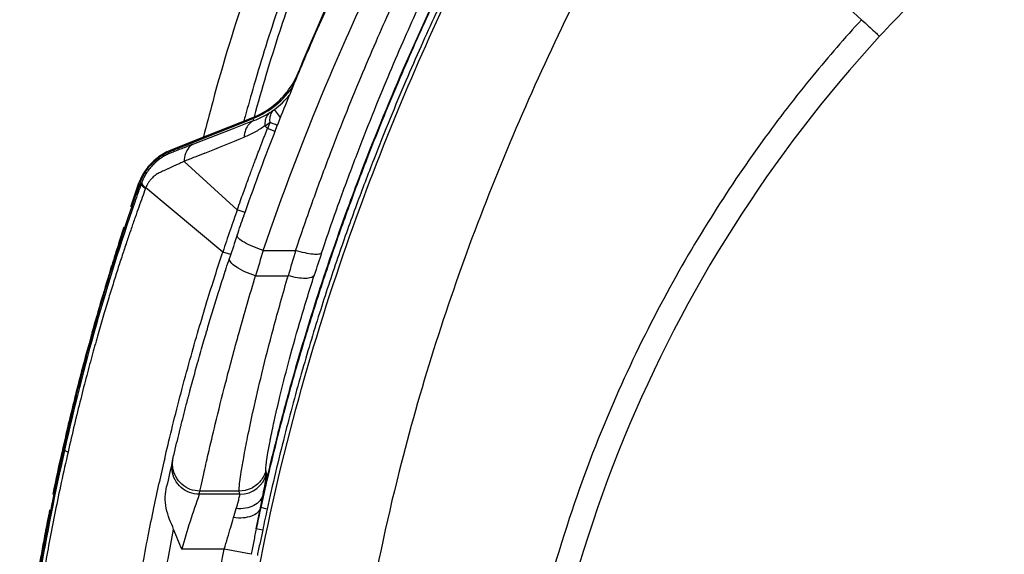
# Model space of a CAD drawing. Units: millimetres. Extents: x 0 to 594, y 0 to 420.
# Drawn here: x 315 to 334, y 195 to 205 of the extents above; entities that cross this region are included whole.
import ezdxf

# ---------------------------------------------------------------- set-up
doc = ezdxf.new("R2010")
doc.units = ezdxf.units.MM
doc.header["$LTSCALE"] = 32.67
for name, color, linetype in [('RS-CH283H1M-ZHUTIHOUKE2', 7, 'CONTINUOUS'), ('RS-CH283H1M-ZHUTIQIANKE2', 7, 'CONTINUOUS'), ('ZHIJIA-DIZUO2', 7, 'CONTINUOUS')]:
    doc.layers.add(name, color=color, linetype=linetype)

msp = doc.modelspace()

# ---------------------------------------------------------------- linework, layer by layer
at = {"layer": 'RS-CH283H1M-ZHUTIHOUKE2', "color": 7}
for p, q in [((320.4519340080159, 203.6429720232896), (320.4799935257159, 203.7103841035896)), ((319.5952574901159, 202.7986362391896), (318.4702345172159, 202.3515831330896)), ((318.4702345172159, 202.3515831330896), (318.0498071678159, 202.1845168841896)), ((316.0365672054159, 196.6082321808896), (316.0266072480159, 196.5642832478896))]:
    msp.add_line(p, q, dxfattribs=at)
for centre, radius, start, end in [((319.0233259458159, 204.2362234116897), 1.5468792967, 322.3063431945001, 337.4485828156003), ((319.0207342634159, 204.2382677770896), 1.550181919, 307.0973493629003, 321.7059530616999), ((319.0258704103159, 204.2340333685896), 1.5435268156, 321.7111676495001, 322.3129199735999), ((319.0223828099159, 204.2364455035896), 1.5477341116, 291.7241072920002, 307.0893622054995), ((363.6119020200159, 185.5844003604897), 48.84300007, 160.8999449901003, 161.4503013894997), ((318.2937169469159, 201.2745377231897), 0.8855409665, 159.4223987517996, 160.7324251560998), ((360.0480013002159, 186.6106782572897), 45.1326646182, 166.6822257133002, 167.2019789534003), ((359.6505423009159, 186.7008940680896), 44.725095389, 167.2596203936999, 168.3593047897)]:
    msp.add_arc(centre, radius, start, end, dxfattribs=at)
for points, start_tangent, end_tangent in [([(320.4799935257159, 203.7103841035896), (321.7259753027159, 206.4690869110896), (321.7660699653159, 206.5513754018897), (321.7681287426159, 206.5555913680896), (321.9946936748159, 207.0141082283896), (321.9965847911159, 207.0178910853896), (323.6726945520159, 210.1276750603896)], (0.3849435695227444, 0.9229401108864477), (0.5004598560307428, 0.8657597429435537)), ([(318.0498071678159, 202.1845168841896), (317.8026559359159, 202.0399316845896), (317.5921479036159, 201.8203576195897)], (-0.929306245571484, -0.3693100349866394), (-0.5864752619449204, -0.8099671395350784)), ([(317.5921479036159, 201.8203576195897), (317.4646761416159, 201.5857838417896)], (-0.5864752619140192, -0.8099671395574533), (-0.3514427119851908, -0.9362093890751655)), ([(317.1819614222159, 200.7467812426896), (317.0808505063159, 200.4334519143897), (316.9521394678159, 200.0235260416896), (316.9507796305159, 200.0191252748896), (316.9494202109159, 200.0147243521896), (316.7615394381159, 199.3912559415897), (316.5821829131159, 198.7648873408896), (316.5809607168159, 198.7605032295897), (316.5797389420159, 198.7561189770896), (316.5529584465159, 198.6596001078896), (316.5263832615159, 198.5630154548896), (316.3881676296159, 198.0469144584897), (316.2558835028159, 197.5290075775897), (316.2548209251159, 197.5247430449896), (316.2537587531159, 197.5204783918896), (316.1379594441159, 197.0445492081897), (316.129068672316, 197.0070609148896)], (-0.3103557701771716, -0.9506204794331621), (-0.2303466052208857, -0.9731086483344054)), ([(315.7872121342159, 195.4381764271896), (315.701163289816, 194.9939756639896), (315.7004465083159, 194.9901695283896), (315.6997300612159, 194.9863633147897), (315.6403487357159, 194.6641674974896), (315.5833793357159, 194.3414342858896), (315.5827482154159, 194.3377773138897), (315.5821174069159, 194.3341202759896), (315.5693883477159, 194.2599203598896), (315.5567878746159, 194.1856938886897), (315.5534180025159, 194.1657086973896), (315.5500574655159, 194.1457215977896), (315.5494518382159, 194.1421134533896), (315.5488465156159, 194.1385052496896), (315.4142190961159, 193.2831956183896), (315.2968275306159, 192.4251117825897), (315.2964430948159, 192.4220724393896), (315.2960588763159, 192.4190330652897), (315.2563319938159, 192.0947236730896), (315.2258618253159, 191.8308286364896)], (-0.1952302088441919, -0.9807574448122499), (-0.1116079758083927, -0.9937523130720016))]:
    msp.add_spline(points, degree=3, dxfattribs=dict(at, start_tangent=start_tangent, end_tangent=end_tangent))
at = {"layer": 'RS-CH283H1M-ZHUTIQIANKE2', "color": 7}
for p, q in [((331.0198319790159, 204.6384125115896), (329.6421590944159, 205.9098943362896)), ((320.1188598542159, 202.7992654496896), (320.0040105621159, 202.9530253092896)), ((318.7362703014159, 202.4389932798896), (319.3851196402159, 202.6968298889896)), ((319.6198981350159, 202.7429095719896), (319.2133760868159, 202.5850903061896)), ((319.3851196402159, 202.6968298889896), (319.6024075148159, 202.7831689500896)), ((319.6024075147159, 202.7831689500896), (319.6198983154159, 202.7429091178896)), ((319.2133760868159, 202.5850903061896), (318.4892159286159, 202.3038158249896)), ((319.8770007501159, 202.5988156029896), (319.8257731208159, 202.6443155821896)), ((320.0161525065159, 202.5378404599896), (319.8770015506159, 202.5988181808896)), ((318.3175670152159, 202.2726363842896), (318.7362703014159, 202.4389932798896)), ((319.3079744075159, 201.0704155015897), (318.3114987851159, 201.9787959112896)), ((317.4820958407159, 201.5722832037896), (317.5088835135159, 201.5627717085896)), ((317.5899761467159, 201.4802262713897), (317.5855197799159, 201.4680722642896)), ((319.0361109760159, 200.2770198328896), (317.5899761467159, 201.4802262713897)), ((319.4535095053159, 201.0184873741896), (319.307976050016, 201.0704218784896)), ((319.1846328137159, 200.2301396684896), (319.0361082213159, 200.2770105374896)), ((319.7945483007159, 200.3061801051896), (320.4034185571159, 200.3061801051896)), ((319.6518909447159, 199.8327995688897), (320.2636141387159, 199.8327995688897)), ((316.0467253092159, 196.5584207939896), (316.0677871432159, 196.5537169213897)), ((317.9458573271159, 196.3938236490897), (317.9602872820159, 196.4558356247897)), ((318.092853954316, 196.3604585661897), (318.1069329555159, 196.4205997908896)), ((319.8587059767159, 196.1253691408896), (319.8447848176159, 196.1841620350897)), ((318.5943813536159, 195.7292811586896), (318.608409695916, 195.7892043365896)), ((319.3576027243159, 195.7292811800897), (318.5943813536159, 195.7292811586896)), ((319.3437229962159, 195.7892066026896), (318.608409695916, 195.7892043365896)), ((319.3576027243159, 195.7292811800897), (319.3437229962159, 195.7892066026896)), ((319.6639901703159, 195.0820470766896), (319.7428212014159, 195.4763230488897)), ((319.7428212014159, 195.4763230488897), (319.7486360602159, 195.4783908062896)), ((319.8688704158159, 195.4523210987896), (319.7486320842159, 195.4783723517896)), ((319.7844919381159, 195.0572374587896), (319.6639366465159, 195.0820380315897)), ((319.0638659436159, 194.7009830773897), (318.2648680915159, 194.7009830549896)), ((319.5664092694159, 194.6026032324896), (319.0638659448159, 194.7009830851896))]:
    msp.add_line(p, q, dxfattribs=at)
for centre, radius, start, end in [((349.6682375586159, 187.4629225754896), 24.8914807735, 129.9087201315002, 137.3530265400997), ((350.0512480003159, 187.1417350204896), 25.3908095316, 137.4054569679997, 177.9767102773), ((319.0052026627159, 204.2902134750896), 1.6210604046, 291.6172106099999, 326.9551750215999), ((319.0052026627159, 204.2902134750896), 1.6690384563, 306.7577603579001, 320.3103532653003), ((319.026379449116, 204.2839361835896), 1.6513718727, 291.0639405622, 302.9401172267996), ((319.0217374530159, 204.2911836748897), 1.6599783951, 302.9385582770001, 306.2804739776003), ((318.7376690998159, 204.2671380803896), 1.953840717, 303.8418324384998, 307.3366441193997), ((346.4629163591159, 192.0944976112896), 28.5858629634, 158.1928771362002, 158.4406093322003), ((263.4681050030159, 339.7988873273897), 148.3310670465, 291.8616691752999, 292.1678132155), ((318.4184102441159, 201.2425918928896), 0.9927188406, 147.2561432627002, 160.4391830391002), ((356.9080312392159, 187.5730201336897), 41.8375877331, 160.4473301911996, 167.5980473430001), ((356.5960877187159, 187.6036760105896), 41.5050103636, 160.3469820781998, 160.5940440075003), ((318.4121727873159, 201.2413902759897), 0.959143583, 158.7447411719997, 160.4149565163), ((318.4229339634159, 201.2372472890897), 0.9706746570999999, 152.8962060524002, 158.7471035162997), ((356.7085945339159, 187.5635682684896), 41.6244516236, 160.5934277185004, 160.8605096009003), ((347.2425108978159, 190.5812358937896), 31.5920928133, 159.8422311186002, 160.1638720156996), ((356.5467141210159, 187.6197346861896), 41.4531025805, 160.8604904266998, 167.5539495840003), ((360.8188166948159, 186.4065513494896), 44.0247537106, 160.5440371406999, 161.0733767025003), ((361.7163752924159, 186.0972318285896), 44.97411554689999, 161.0715082028999, 161.3493874625999), ((362.370686716816, 185.8768910590897), 45.6645308358, 161.3499854344, 161.6182926611997), ((362.9610058133159, 185.7378504771896), 46.1128754424, 161.2049329027002, 161.7694812693001), ((372.1602946819159, 184.2671196278896), 54.7669869087, 162.9707413700003, 163.4879807965999), ((361.9978434596159, 187.7646809637896), 43.4440488868, 163.2209560047001, 163.8719305180997), ((354.7351402675159, 188.9261196787896), 35.6926183544, 161.4818497352004, 162.1935725689003), ((358.311231755116, 186.9745635446896), 43.3374990613, 167.2237257057003, 173.6415003713002), ((357.9683895877159, 187.0146785215897), 42.9727136755, 167.1747050269002, 173.6440310820003), ((360.0896843634159, 186.6194146928896), 43.2624690432, 166.9422662488, 167.5515140345), ((359.7297646425159, 186.6445413364897), 42.7554836427, 166.8651449970996, 167.5320619742998), ((319.3574186102159, 196.2445627999896), 0.5152724201, 270.0204722167, 346.6248614323), ((337.6568724934159, 189.0533999780896), 20.1976710716, 160.6992189620001, 163.7627204659996), ((255.2843491244159, 208.3930609220897), 65.73992010810001, 348.6686642446999, 348.8915631507002), ((288.4124280627159, 204.5702603886897), 32.1936797564, 343.2482833523999, 343.5627717517), ((359.366366471116, 186.8101454725897), 40.5549385412, 167.6583362328001, 168.2309182650998), ((358.8346016971159, 186.9208925855896), 39.8887641861, 167.6501433839998, 168.2304379384002)]:
    msp.add_arc(centre, radius, start, end, dxfattribs=at)
for points, start_tangent, end_tangent in [([(319.3070068598159, 200.5946900783896), (319.4300429479159, 200.9514815156897), (319.4321025560159, 200.9573755162896), (319.9980863695159, 202.4913943125896), (319.9983042196159, 202.4919552253896), (320.2174326345159, 203.0461462440897), (320.4321493940159, 203.5710655162896), (320.4887359892159, 203.7065544700897), (320.7178992604159, 204.2445364138896), (321.8344461980159, 206.6553560929896), (323.6941333022159, 210.1157553628896)], (0.3221683031388122, 0.9466824094978519), (0.5025777051353081, 0.8645320412228382)), ([(320.4034185571159, 200.3061801051896), (320.7349991283159, 201.2613081970896), (321.0568979938159, 202.1303953911896), (321.3669525453159, 202.9223914127896), (321.6639300050159, 203.6455383077896), (321.9475004966159, 204.3078115685896), (322.2177317588159, 204.9161709839896), (322.4746225190159, 205.4759720395897), (322.7185634560159, 205.9923405084896), (322.9503202233159, 206.4702766978896), (323.1710047972159, 206.9146413649896), (323.3818636204159, 207.3300537166896), (323.5826094797159, 207.7178006544896), (323.7719034763159, 208.0769700059896), (323.9489119276159, 208.4075046174896), (324.1142604067159, 208.7118793181897), (324.2691879026159, 208.9934292914896), (324.4144476788159, 209.2543008522896), (324.5490679494159, 209.4929721154897), (324.6731133363159, 209.7098283668896), (324.7895746017159, 209.9077085265897)], (0.3176426873266854, 0.9482104846435109), (0.5158949856587156, 0.856651833461059)), ([(319.7945483007159, 200.3061801051896), (320.9704270125159, 203.4009670145896), (322.4161854177159, 206.5462834397896), (324.139367303416, 209.7343345525896)], (0.3221292185944314, 0.9466957095750151), (0.5025866259611639, 0.8645268552248525)), ([(320.8905753564159, 200.2622755954897), (321.2184411429159, 201.2069088769896), (321.5368102903159, 202.0666354240897), (321.8435500726159, 202.8503104428896), (322.1374259826159, 203.5660303276896), (322.4180988222159, 204.2216451423896), (322.6856242375159, 204.8240084150897), (322.9399909504159, 205.3783933409896), (323.1815771744159, 205.8898522049896), (323.4111189442159, 206.3632870496896), (323.6296981304159, 206.8034750552897), (323.8385863340159, 207.2150590126896), (324.0375015179159, 207.5993197451896), (324.2251104349159, 207.9553359110896), (324.4005814207159, 208.2830385684896), (324.5645203622159, 208.5848542822897), (324.7181778856159, 208.8641254880896), (324.8621259228159, 209.1226680148896), (324.9953393748159, 209.3589090330896), (325.1173298855159, 209.5721678573896), (325.2291232683159, 209.7622717192896)], (0.3175778242510022, 0.94823221077118), (0.5156353315153723, 0.8568081494086248)), ([(325.3609057979159, 209.4889114009897), (325.2568824987159, 209.3103626477896), (325.1428339748159, 209.1118497425896), (325.0197028080159, 208.8949735791896), (324.8873183214159, 208.6593004043897), (324.7447864140159, 208.4028412901896), (324.5916800556159, 208.1240708154897), (324.4275404738159, 207.8212364342896), (324.2517656844159, 207.4921176617896), (324.063857709116, 207.1344348313897), (323.8632897154159, 206.7455483251896), (323.6492084886159, 206.3217875556897), (323.4205224743159, 205.8585724969896), (323.1763937727159, 205.3512917338897), (322.9164942978159, 204.7955201040897), (322.6423632630159, 204.1900293930896), (322.3576555908159, 203.5378974438896), (322.0615090992159, 202.8312385868896), (321.7522656740159, 202.0580804926896), (321.4295468682159, 201.2064393864896), (321.0952833661159, 200.2666460494896), (320.7549637339159, 199.2356345825897), (320.4129796456159, 198.1031447759896), (320.0748390689159, 196.8554502062896), (319.7486442371159, 195.4783890168897)], (-0.5075735351663941, -0.8616084414620654), (-0.2138835697682286, -0.9768591600549179)), ([(325.4365015171159, 209.6358156851896), (325.2777312442159, 209.3674811819896), (324.9577059167159, 208.8065694560896), (323.7388172096159, 206.5241088122897), (323.3988192813159, 205.8386027975897), (321.6416185388159, 201.8021463203896), (321.4043177131159, 201.1694699409896), (320.3126524595159, 197.7892575518896), (320.0719417296159, 196.8887599950897), (319.7925812518159, 195.7271865589896)], (-0.5206223998378426, -0.8537870441668026), (-0.219873528451422, -0.9755283857921929)), ([(325.2958593622159, 165.3116884428896), (322.6443240013159, 170.5867789565897), (320.7671293384159, 175.6844968420897), (319.6027258379159, 180.5839133128896), (319.0823117432159, 185.2684831237896), (319.1180105119159, 189.6490205411897), (319.5891949921159, 193.6163344079897), (320.3549869552159, 197.1328801800896), (321.2965681808159, 200.2254231295896), (322.3259388932159, 202.9444439838896), (323.3952360931159, 205.3385929298896), (324.4663899127159, 207.4622103862896), (325.5250358451159, 209.3651599605896)], (-0.4956261656085771, 0.8685359543301241), (0.5355874327785122, 0.844479781788601)), ([(325.4690714196159, 209.4265380971896), (325.3654079064159, 209.2481378185896), (325.2518411411159, 209.0500811125897), (325.1292525921159, 208.8342237292896), (324.9969401319159, 208.5990089321896), (324.8545000550159, 208.3430101043896), (324.7015829273159, 208.0647520152897), (324.537718213216, 207.7625108540897), (324.3622748012159, 207.4340888279897), (324.1747183364159, 207.0772228982896), (323.9745261371159, 206.6892780006897), (323.7608587383159, 206.2665787031897), (323.5326139053159, 205.8044896524896), (323.2889506725159, 205.2984158688897), (323.0295572704159, 204.7439899502897), (322.7559713186159, 204.1399881997897), (322.4718435754159, 203.4894890392896), (322.1763160758159, 202.7846337550897), (321.8677370905159, 202.0134906935896), (321.5457303071159, 201.1641180006897), (321.2122203055159, 200.2268687431897), (320.8726917294159, 199.1987005798896), (320.5315309180159, 198.0693996347896), (320.1942368034159, 196.8253044325896), (319.8688701522159, 195.4523211566896)], (-0.5058952001075022, -0.8625949492712037), (-0.2139704609795331, -0.9768401311515648)), ([(326.4412107032159, 206.5507899290897), (326.186679264816, 206.0690161716896), (325.6509253373159, 205.0138241158896), (324.6535475479159, 202.8675599823897), (323.7633578258159, 200.6748112150896), (322.3453239363159, 196.1611337796896), (321.7218924343159, 193.2073947211896), (321.4739951237159, 191.5112416548896), (321.3051606246159, 189.7968547255896), (321.2182438830159, 188.0764174196896), (321.2064523029159, 187.3222927134896)], (-0.4715737728146272, -0.8818266137928582), (-0.005007827166530034, -0.9999874607549188)), ([(331.0198319790159, 204.6384125115896), (330.1070336669159, 203.5858582364896), (329.156921323216, 202.3533556370897), (328.1959257593159, 200.9282141037896), (327.2537694829159, 199.2975450698897), (326.3581782639159, 197.4336307981897), (325.5379023262159, 195.2761583587896), (324.8594596129159, 192.8193272891896), (324.4277673548159, 190.3364145387896), (324.2453846316159, 188.0534739830896)], (-0.6756494789199216, -0.737223020283034), (-0.03546735343059314, -0.9993708354963283)), ([(331.0197860087159, 204.6383622791896), (331.1522244120159, 204.5164647560896), (331.2618779048159, 204.4156729006897), (331.3341758734159, 204.3493767569896), (331.3595109254159, 204.3263830856897)], (0.7355960495772951, -0.6774204394955009), (0.7419497492515362, -0.6704554941124597)), ([(319.9243330967159, 202.8980398742896), (319.8667969438159, 202.8372910457896), (319.8331698065159, 202.7506864868896), (319.8258052665159, 202.6442924217896)], (-0.8280105067970623, -0.5607125829100611), (0.05344042272882221, -0.9985710396454349)), ([(319.9226677305159, 202.7136671975896), (319.9259090546159, 202.8123883574896), (319.9536074670159, 202.8938961722897), (320.0040105707159, 202.9530253044896)], (-0.08689148459340316, 0.9962177823674674), (0.7939574278311772, 0.6079733569752058)), ([(319.6199785411159, 202.7429408487896), (319.5282221760159, 202.6773987480896), (319.4649234945159, 202.5701618921896), (319.4364721641159, 202.4320552903896)], (-0.9257912033627549, -0.3780352467378435), (-0.06530067380494774, -0.9978656332395759)), ([(320.0612470960159, 202.6525252538896), (319.9842776026159, 202.6849621466897), (319.9226677305159, 202.7136671975896)], (-0.9187153774451035, 0.3949203150584953), (-0.8798228235806249, 0.475301797920665)), ([(319.3079751875159, 201.0704142369896), (319.3683989341159, 201.2413413778896), (319.4229588443159, 201.3939042400897), (319.4721268974159, 201.5299743794896), (319.5166292601159, 201.6519930427897), (319.5572587078159, 201.7624567161897), (319.5948114206159, 201.8637642296896), (319.6294793540159, 201.9566135782896), (319.6610010476159, 202.0404687690897), (319.6896049515159, 202.1160868853896), (319.7163507728159, 202.1863748151896), (319.7425224417159, 202.2547505777897), (319.7689598769159, 202.3233985123896), (319.7957897829159, 202.3926066627897), (319.8228518691159, 202.4619086866896), (319.8499798987159, 202.5308170488896), (319.8770007501159, 202.5988156029896)], (0.3314756692838842, 0.9434637675463755), (0.3709253002542124, 0.9286627060624986)), ([(319.8257731208159, 202.6443155821896), (319.6362139686159, 202.5265119199896), (319.4364719197159, 202.4320554000896)], (-0.8163193792358517, -0.5776007886802041), (-0.9261305204371667, -0.3772032066602604)), ([(318.4892159286159, 202.3038158249896), (318.4306233213159, 202.2810634619896), (318.3702930001159, 202.2576496023896), (318.3142090196159, 202.2358951824896), (318.2649080718159, 202.2167807244896), (318.2186066097159, 202.1988367052896), (318.1723847101159, 202.1809308532897), (318.1267708283159, 202.1632678273896), (318.0811189363159, 202.1455980764896), (318.0182132121159, 202.1193533543897), (317.9446473648159, 202.0817158356897), (317.8674424609159, 202.0330765415897), (317.7945171972159, 201.9769302114896), (317.7294328613159, 201.9163700776896), (317.6650388068159, 201.8436926514896), (317.6076666656159, 201.7640673858896), (317.558856236616, 201.6794904032896)], (-0.9321506045565086, -0.3620707809599331), (-0.4556117956579075, -0.890178572903986)), ([(318.489215869316, 202.3038159741896), (318.3971313113159, 202.2359853717896), (318.3356726724159, 202.1235811011896), (318.3115089134159, 201.9788006016896)], (-0.9256355146888654, -0.3784162971473075), (-0.02745509532455342, -0.9996230378201173)), ([(317.5834373940159, 201.7795379200896), (317.7306747258159, 201.9588042130896), (317.9121724492159, 202.0976499611897), (318.1133006427159, 202.1914962804896), (318.3175670152159, 202.2726363842896)], (0.541127521835026, 0.8409405479061427), (0.9300535103457341, 0.3674240981394357)), ([(318.7016974573159, 202.1349603690897), (318.5144437653159, 202.0599018716896), (318.3115095640159, 201.9787859845896)], (-0.9280182138165667, -0.3725348236402996), (-0.9287147384392181, -0.370795003480056)), ([(318.3114987851159, 201.9787959112896), (318.2492585097159, 201.9491010346896), (318.1855663209159, 201.9193395211896), (318.1265806827159, 201.8921658776896), (318.0748644687159, 201.8685512014897), (318.0263098955159, 201.8464992039897), (317.9780332104159, 201.8246483350896), (317.9299287349159, 201.8029031890896), (317.8832624048159, 201.7818261129896), (317.8440304375159, 201.7632915404897), (317.8079093120159, 201.7426185950897), (317.7691370485159, 201.7159152932896)], (-0.9002421321761693, -0.4353895996172905), (-0.7981251062848759, -0.6024917548960782)), ([(317.5088835702159, 201.5627716884896), (317.5131141881159, 201.5373536242896), (317.5390497135159, 201.5053051743897)], (-0.2978458735887729, -0.9546139720254155), (0.732740359005039, -0.6805083146333826)), ([(317.5182745125159, 201.5891027586896), (317.5205204617159, 201.5594789619896), (317.5448125590159, 201.5226674735896)], (-0.3289368692376511, -0.944351913248516), (0.6687734556065601, -0.7434662501257608)), ([(317.7691370485159, 201.7159152932896), (317.7323898136159, 201.6855105057896), (317.6997216153159, 201.6533363819896), (317.6669456405159, 201.6147420960896), (317.6373378986159, 201.5725499115896), (317.6117211857159, 201.5278190939896), (317.5899784993159, 201.4802243484897)], (-0.7981251062040892, -0.6024917550030967), (-0.3736890438928281, -0.9275540407299535)), ([(317.5390497135159, 201.5053051743897), (317.5855198859159, 201.4680722441896)], (0.7327403589331718, -0.6805083147107659), (0.8192123481589615, -0.5734903038621323)), ([(317.5448125590159, 201.5226674735896), (317.5900308826159, 201.4803657840897)], (0.6687734567081958, -0.7434662491348017), (0.7783553426023522, -0.627823988584679)), ([(317.5248720447159, 201.3014163642896), (317.4599311787159, 201.1208130380896), (317.3908949094159, 200.9255833618896), (317.3178653262159, 200.7152732998896), (317.2410129626159, 200.4895532057896), (317.1605092523159, 200.2480157972897), (317.0763904261159, 199.9897467418897), (316.9883743639159, 199.7126688239896), (316.8961657163159, 199.4143660811897), (316.7995826768159, 199.0924270193896), (316.6985562299159, 198.7443999690897), (316.5931339655159, 198.3677503678896), (316.4834973808159, 197.9598532701896), (316.369999365716, 197.5180553132896), (316.2531841606159, 197.0396746894896), (316.1337821415159, 196.5217836488897)], (-0.3399202318337376, -0.9404542710786623), (-0.2182007740303835, -0.975903900090855)), ([(319.7945483007159, 200.3061801051896), (319.5987850221159, 200.3792772177896), (319.4357662198159, 200.4606543976896), (319.3327605616159, 200.5366996957897), (319.3069981564159, 200.5946930398896)], (-0.9521419963351019, 0.3056560465866934), (0.322174101409397, 0.9466804362513508)), ([(317.9602872820159, 196.4558356247897), (318.0942981020159, 197.0132402577896), (318.2529488420159, 197.6350425349896), (318.4200007646159, 198.2521994318896), (318.5829160844159, 198.8225163608896), (318.7399869102159, 199.3468224912896), (318.8912074750159, 199.8306798666896), (319.0361109760159, 200.2770198328896)], (0.2273549175934213, 0.9738119641111874), (0.3138667369324845, 0.949467046003891)), ([(320.8905753654159, 200.2622755923896), (320.8401305545159, 200.2352887158896), (320.7315043981159, 200.2340790092896), (320.5791687130159, 200.2588076367896), (320.4034185571159, 200.3061801050897)], (-0.4272525467900685, -0.9041323250837793), (-0.9535223228941114, 0.3013223850672532)), ([(318.1069329555159, 196.4205997908896), (318.1366391356159, 196.5462386177896), (318.1375324475159, 196.5499908916896), (318.1384260966159, 196.5537430917896), (318.1427372501159, 196.5718236116896), (318.1436372025159, 196.5755935616896), (318.1445374953159, 196.5793634370897), (318.2496564070159, 197.0096799395897), (318.2565964997159, 197.0374342419896), (318.3658366205159, 197.4645123329896), (318.3736510334159, 197.4943905896896), (318.3881724904159, 197.5496862260896), (318.3961560979159, 197.5799623713897), (318.4106808178159, 197.6348211519896), (318.4117076839159, 197.6386887399896), (318.4127349064159, 197.6425562506897), (318.4188349717159, 197.6654939357896), (318.4198696218159, 197.6693795264896), (318.4209046298159, 197.6732650325897), (318.5634867962159, 198.1955302384897), (318.5728037100159, 198.2288037738897), (318.6769420005159, 198.5941539227896), (318.7214392372159, 198.7467655035896), (318.7225822994159, 198.7506594670897), (318.723725719316, 198.7545533449896), (318.7267131084159, 198.7647206518897), (318.7319694367159, 198.7825885636896), (318.7331213479159, 198.7865006152896), (318.7342736182159, 198.7904125739896), (318.8319766453159, 199.1174731127896), (318.8433601935159, 199.1550008300896), (318.9433099641159, 199.4796014431897), (318.9445047806159, 199.4834301105896), (318.9456999410159, 199.4872586911897), (318.9555570447159, 199.5187897608896), (318.9567611614159, 199.5226360001896), (318.957965623216, 199.5264821455896), (319.0136048297159, 199.7028665292896), (319.0263984507159, 199.7430744682896), (319.0825904745159, 199.9181736552896), (319.0838022959159, 199.9219232991896), (319.0850144456159, 199.9256728551896), (319.0959221586159, 199.9593643105896), (319.0971435721159, 199.9631314512896), (319.0983653450159, 199.9668985899896), (319.1627407539159, 200.1638429638897)], (0.2286363221236866, 0.9735119065557206), (0.3128389210129794, 0.949806195757553)), ([(319.6518909447159, 199.8327996609897), (319.4520143439159, 199.9061342969896), (319.2866449775159, 199.9961456334896), (319.1843326456159, 200.0872938742896), (319.1627408160159, 200.1638429434896)], (-0.959522977443055, 0.281630353049551), (0.3128373859903958, 0.9498067013485936)), ([(318.6082502684159, 195.7892030245897), (318.6301892049159, 195.8907782909897), (318.6784070565159, 196.1105273875897), (318.7626255534159, 196.4835936519896), (318.8947899269159, 197.0442884653896), (319.0873077847159, 197.8145890739897), (319.343099301616, 198.7678310555896), (319.6518909447159, 199.8327995688897)], (0.210104933370983, 0.977678841426557), (0.2885222112836052, 0.9574732025472142)), ([(319.3438324365159, 195.7892060600896), (319.3445529640159, 195.8501275544896), (319.3562738798159, 195.9648152994896), (319.3826531554159, 196.1482737823897), (319.4288522704159, 196.4192647544896), (319.5017920478159, 196.7996223842896), (319.610528495916, 197.3133755717896), (319.7677549263159, 197.9898652433896), (319.9849132219159, 198.8402010956897), (320.2636141387159, 199.8327995688897)], (-0.102053037069616, 0.9947789591788055), (0.2819911041424465, 0.9594170194365556)), ([(319.8447848176159, 196.1841620350897), (319.8453510723159, 196.2390783665897), (319.8567749520159, 196.3427815373896), (319.882668590916, 196.5086531698896), (319.9281330299159, 196.7536616130896), (320.0000122231159, 197.0975566750896), (320.1072636213159, 197.5620841288897), (320.2624438322159, 198.1737935578896), (320.4768939158159, 198.9427962157897), (320.7523734438159, 199.8409977813897)], (-0.1152987094451519, 0.9933308651201184), (0.3057518294616797, 0.9521112428602218)), ([(320.7523735316159, 199.8409977523897), (320.6986400144159, 199.7983324506897), (320.5889718746159, 199.7819482557896), (320.4374699932159, 199.7939518111897), (320.2636141387159, 199.8327997262896)], (-0.3876060563690368, -0.9218251163133077), (-0.9613784627778935, 0.2752298154394156)), ([(316.0695829749159, 196.5616032556896), (316.0761034026159, 196.5513392126896), (316.097721759816, 196.5379262812896), (316.1337821202159, 196.5217836523896)], (-0.1309884404586416, -0.9913838956056392), (0.9272385587612355, -0.3744711673098304)), ([(316.1337821415159, 196.5217836488897), (316.0064910544159, 195.9513257794896), (315.8929634062159, 195.4075950463896), (315.7920938459159, 194.8909518328896), (315.7028102867159, 194.4017351544896), (315.6240983264159, 193.9402467187896), (315.5550008109159, 193.5067493895897), (315.494615994316, 193.1014643196896), (315.4421004746159, 192.7245839976896), (315.3966713292159, 192.3762918893896), (315.3576055247159, 192.0567588747897), (315.3242105326159, 191.7658893316896)], (-0.2247199219358955, -0.9744233970328942), (-0.110585966102876, -0.9938665625229041)), ([(318.6082522683159, 195.7892134468896), (318.4267869876159, 195.8224084897897), (318.268606293216, 195.9172303437896), (318.1540069820159, 196.0615120222897), (318.0976937498159, 196.2367401567896), (318.1068923764159, 196.4204305263897)], (-0.9999990362049195, 0.001388376473617889), (0.2286230962468883, 0.9735150126538811)), ([(318.5943813536159, 195.7292811586896), (318.4130100902159, 195.7623666701896), (318.2548828429159, 195.8571040942896), (318.1402647421159, 196.0013521568897), (318.0838449119159, 196.1766244438897), (318.092853954316, 196.3604585661897)], (-0.9999997042814772, 0.0007690493859966264), (0.2272364702056005, 0.9738396103098802)), ([(319.8447826981159, 196.1839758052897), (319.7444050351159, 195.9802510519896), (319.5657937636159, 195.8394994321896), (319.3438324758159, 195.7892103738897)], (-0.2324444834407057, -0.9726096658567526), (-0.9999997808788007, -0.0006619987544905724)), ([(319.7925817411159, 195.7271864487896), (319.8314514004159, 195.9312052115897), (319.8541100610159, 196.0661664401896), (319.8587059767159, 196.1253691408896)], (0.1921995322457931, 0.9813558680746239), (-0.2349763676390819, 0.9720010836676796)), ([(317.2278207553159, 181.7514015179896), (317.1444476037159, 182.4038149537896), (317.0665954225159, 183.1119965994896), (316.9990913034159, 183.8518034270897), (316.9497114662159, 184.5263239430896), (316.9158863126159, 185.1179448596896), (316.8931913697159, 185.6449766424896), (316.878791290916, 186.1175334589896), (316.8707161551159, 186.5373129575896), (316.8672384287159, 186.9169402440897), (316.8672973074159, 187.2769920822897), (316.8707053355159, 187.6402393006897), (316.8781447727159, 188.0347638525896), (316.891362814116, 188.4844246654897), (316.9117966505159, 188.9807353131897), (316.9391293161159, 189.4900845211897), (316.9710035816159, 189.9732546070896), (317.0039756205159, 190.4001138130896), (317.0365674569159, 190.7740373793897), (317.0685312308159, 191.1072632776896), (317.1008015948159, 191.4178466299896), (317.1350928269159, 191.7252028959896), (317.1737975035159, 192.0493363475896), (317.2199058982159, 192.4097736760896), (317.2758359480159, 192.8165850595896), (317.3430248843159, 193.2698598757896), (317.4250818555159, 193.7816720439896), (317.5255613891159, 194.3592198773896), (317.6365460387159, 194.9478439247897), (317.7429317317159, 195.4733491974896), (317.8443068356159, 195.9451481890897)], (-0.1352906195225413, 0.9908059589390886), (0.2155559313646727, 0.9764914953308651)), ([(318.1144707885159, 195.0683774002896), (318.0392741419159, 195.2587109468896), (317.9763128759159, 195.4661245038897), (317.9579420520159, 195.6794629947896), (317.9825884257159, 195.8751611766896)], (-0.3426960280858684, 0.939446343509926), (0.2158835709717555, 0.9764191127709879)), ([(319.2903579162159, 195.4605862389896), (319.3297804767159, 195.5982223480896), (319.3528367389159, 195.6893476649896), (319.3576027243159, 195.7292811800897)], (0.282415610696886, 0.9592921467596328), (-0.3315272092213102, 0.9434456579718461)), ([(319.7925592614159, 195.7271986010896), (319.7312949862159, 195.6095145830896), (319.6173082260159, 195.5194310249896), (319.4642280754159, 195.4677190575896), (319.2903579179159, 195.4605618361896)], (-0.2434763690396562, -0.9699068294012912), (-0.9960255606745406, 0.08906785325226554)), ([(319.7428245476159, 195.4763027016896), (319.6856521635159, 195.3847029282896), (319.5723970267159, 195.3184777406896), (319.4173085468159, 195.2859589123896), (319.239899500016, 195.2912372817896)], (-0.2508785991238243, -0.9680185579324745), (-0.9910881543900201, 0.1332076207571624)), ([(319.0638659436159, 194.7009830774896), (319.1253870520159, 194.9090687682896), (319.1851947030159, 195.1091777483896), (319.239899500016, 195.2912372809896)], (0.2819660297367033, 0.9594243889304256), (0.2874841813941461, 0.9577853859023627)), ([(319.6640034588159, 195.0820241655896), (319.6164544590159, 194.8511350149896), (319.5664092694159, 194.6026032324896)], (-0.1996707815824847, -0.9798630409308435), (-0.1926820365724304, -0.9812612459392763)), ([(317.6171824340159, 181.7979063632897), (317.5460885276159, 182.4312725758896), (317.4792859761159, 183.1176696766896), (317.4208765570159, 183.8365681853896), (317.3778015282159, 184.4962453936897), (317.3483152628159, 185.0767541017896), (317.3287346883159, 185.5942222421896), (317.3165720538159, 186.0591686574896), (317.3100971837159, 186.4732069664896), (317.3077987786159, 186.8464856664896), (317.3087112492159, 187.1971626238897), (317.3126122515159, 187.5458515663896), (317.3200274770159, 187.9181211397897), (317.3324540842159, 188.3391173767896), (317.3513957357159, 188.8091374464896), (317.3770106197159, 189.3021913657896), (317.4075791547159, 189.7819078906897), (317.4399973560159, 190.2154470102896), (317.4721718727159, 190.5956287804896), (317.5035616299159, 190.9320251872897), (317.5346684550159, 191.2396498742896), (317.5668365831159, 191.5362602511896), (317.6020243447159, 191.8402733786897), (317.6427972082159, 192.1705459742896), (317.6917204512159, 192.5412277171896), (317.7504415842159, 192.9560641079896), (317.8210386803159, 193.4196751111897), (317.9073441408159, 193.9448134088896), (318.0088424396159, 194.5160684015896), (318.1144707885159, 195.0683773998896)], (-0.1187039395466112, 0.9929296927457224), (0.1941280071073449, 0.9809762060603361)), ([(318.1144707885159, 195.0683773998896), (318.1875645590159, 194.8818182881897), (318.2648680915159, 194.7009830549896)], (0.3426954779824617, -0.9394465441792696), (0.3991980729410553, -0.916864711154349)), ([(319.7844633739159, 195.0572434404897), (319.7346647624159, 194.8225294726896), (319.6844780851159, 194.5797662673896)], (-0.203557816249082, -0.9790629272135193), (-0.1935658435178061, -0.9810872867503893)), ([(324.8719902773159, 164.6180122799896), (323.2547192419159, 167.6078971295896), (321.9592465255159, 170.3786264812896), (320.9464124925159, 172.9101084983896), (320.1744034781159, 175.1913450152896), (319.5772830769159, 177.3097050275896), (319.1073032279159, 179.3714229109897), (318.7416881304159, 181.4692447855896), (318.4860745714159, 183.6086936792896), (318.3485089111159, 185.7614524886897), (318.3306558406159, 187.8806628927896), (318.4281637217159, 189.9821514888897), (318.6549159102159, 192.1978789069896), (319.0638659436159, 194.7009830773897)], (-0.5012236297382066, 0.8653177872851437), (0.1921269455419651, 0.981370081466067))]:
    msp.add_spline(points, degree=3, dxfattribs=dict(at, start_tangent=start_tangent, end_tangent=end_tangent))
at = {"layer": 'ZHIJIA-DIZUO2', "color": 7}
for p, q in [((319.4331638891159, 202.7399287516896), (319.4276593130159, 202.7194741217896)), ((319.4464369798159, 202.7890648286896), (319.4331638891159, 202.7399287516896)), ((319.4554510333159, 202.8222852883896), (319.4464369798159, 202.7890648286896)), ((318.6748992954159, 202.4422578329897), (318.6698087985159, 202.4220986127897))]:
    msp.add_line(p, q, dxfattribs=at)
for points, start_tangent, end_tangent in [([(324.9330113024159, 213.8522318418896), (324.0741063290159, 213.0675528140897), (323.2435385021159, 212.1737674752897), (322.4437376523159, 211.1604315244896), (321.6823994582159, 210.0140868542896), (320.9416375462159, 208.6809031728896), (320.204713436816, 207.0916153222897), (319.4994805707159, 205.2409979226896), (318.8468298104159, 203.0993095883896), (318.6748992954159, 202.4422578329897)], (-0.7662656507599851, -0.6425238925249213), (-0.2450720540422814, -0.9695048676141328)), ([(325.4222558001159, 213.3337605777897), (324.5552459156159, 212.5395793226896), (323.8461887598159, 211.7814520487896), (323.1874108683159, 210.9732472023896), (322.5599206544159, 210.0870423735896), (322.0326136314159, 209.2343302251896), (321.3691175410159, 207.9922677665897), (320.6265083874159, 206.3324567259897), (320.0819703092159, 204.8728363088896), (319.6202194781159, 203.4090770423896), (319.4554510333159, 202.8222852883896)], (-0.7661200974377648, -0.6426974376033794), (-0.2623124611506934, -0.9649829908993557)), ([(325.5287069178159, 213.2084141270896), (325.0928476774159, 212.8256885897896), (324.6811446505159, 212.4329816344896), (324.2931247301159, 212.0322174546896), (323.9279039108159, 211.6257138128896), (323.5178922442159, 211.1298783754897), (323.1392678768159, 210.6322081701896), (322.7912798058159, 210.1360764837896), (322.4727758537159, 209.6446588107897), (322.0989993141159, 209.0183046854897), (321.7650756370159, 208.4077723870897), (321.4658814023159, 207.8164030374896), (321.1973832181159, 207.2460745271896), (320.8620782719159, 206.4743620631897), (320.5733747103159, 205.7492686288897), (320.3236940803159, 205.0684608899896), (320.1046975466159, 204.4237063587896), (319.8452548894159, 203.5924879807897), (319.6233292790159, 202.8146221254896)], (-0.7655472745765848, -0.6433796471667123), (-0.263576562039896, -0.9646384794021172))]:
    msp.add_spline(points, degree=3, dxfattribs=dict(at, start_tangent=start_tangent, end_tangent=end_tangent))

doc.saveas('drawing.dxf')
